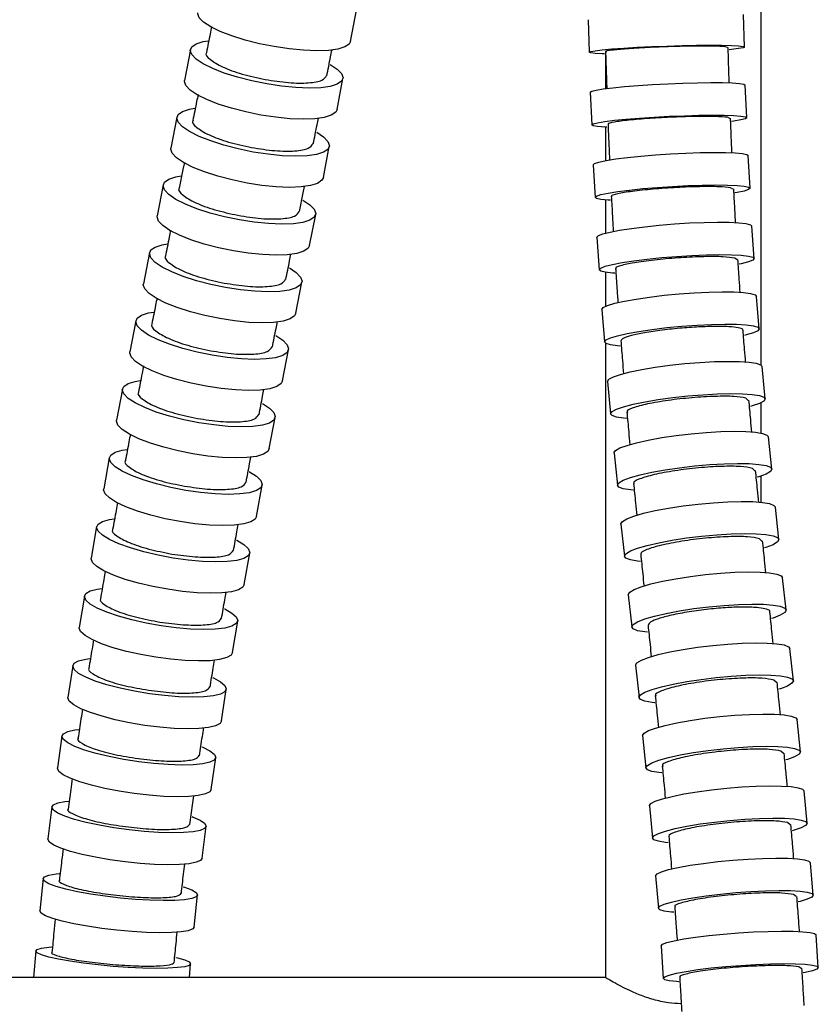
# Model space of a CAD drawing. Units: millimetres. Extents: x -227 to 282, y -509 to 441.
# Drawn here: x -147 to -49, y -400 to -280 of the extents above; entities that cross this region are included whole.
import ezdxf

# ---------------------------------------------------------------- set-up
doc = ezdxf.new("R2010")
doc.units = ezdxf.units.MM

msp = doc.modelspace()

# ---------------------------------------------------------------- linework, layer by layer
at = {"color": 7, "linetype": 'Continuous', "lineweight": 25}
for p, q in [((-56.47, -322.25), (-56.47, -117)), ((-106.69, -282.64), (-105.97, -278.83)), ((-58.51, -283.33), (-58.64, -279.34)), ((-77.63, -279.99), (-77.5, -283.98)), ((-126.28, -283.62), (-127.01, -287.42)), ((-75.52, -284.19), (-75.52, -288.42)), ((-60.6, -283.4), (-60.89, -283.3)), ((-108.35, -290.99), (-107.62, -287.19)), ((-77.39, -288.87), (-77.2, -292.86)), ((-58.22, -291.97), (-58.41, -287.99)), ((-127.94, -291.9), (-128.68, -295.7)), ((-60.32, -292.07), (-60.61, -291.93)), ((-75.52, -293.13), (-75.52, -297.23)), ((-110.02, -299.31), (-109.29, -295.52)), ((-57.83, -300.6), (-58.06, -296.62)), ((-77.03, -297.75), (-76.79, -301.73)), ((-129.61, -300.19), (-130.35, -303.98)), ((-59.92, -300.72), (-60.21, -300.55)), ((-75.52, -302.04), (-75.52, -306.1)), ((-111.7, -307.61), (-110.96, -303.82)), ((-57.32, -309.21), (-57.61, -305.24)), ((-76.56, -306.62), (-76.27, -310.59)), ((-131.29, -308.49), (-132.03, -312.29)), ((-59.41, -309.36), (-59.71, -309.15)), ((-75.52, -310.89), (-75.52, -315.07)), ((-113.37, -315.9), (-112.64, -312.1)), ((-56.7, -317.79), (-57.04, -313.84)), ((-75.97, -315.46), (-75.63, -319.42)), ((-132.96, -316.82), (-133.68, -320.62)), ((-115.02, -324.18), (-114.29, -320.38)), ((-75.52, -319.56), (-75.52, -397.18)), ((-55.97, -326.37), (-56.36, -322.42)), ((-134.6, -325.18), (-135.31, -328.99)), ((-75.27, -324.26), (-74.89, -328.21)), ((-58.06, -326.57), (-58.36, -326.29)), ((-56.47, -330.56), (-56.47, -326.84)), ((-116.63, -332.47), (-115.92, -328.66)), ((-55.16, -334.96), (-55.58, -331.03)), ((-136.2, -333.58), (-136.89, -337.4)), ((-74.47, -333.01), (-74.06, -336.95)), ((-57.25, -335.18), (-57.55, -334.88)), ((-56.47, -339.03), (-56.47, -335.81)), ((-118.19, -340.77), (-117.5, -336.95)), ((-54.3, -343.57), (-54.73, -339.64)), ((-137.76, -342.01), (-138.42, -345.85)), ((-73.62, -341.7), (-73.19, -345.64)), ((-56.39, -343.79), (-56.69, -343.49)), ((-119.7, -349.09), (-119.03, -345.25)), ((-53.41, -352.21), (-53.85, -348.28)), ((-139.25, -350.5), (-139.88, -354.35)), ((-72.73, -350.36), (-72.3, -354.29)), ((-121.13, -357.42), (-120.5, -353.57)), ((-52.53, -360.87), (-52.95, -356.93)), ((-71.84, -358.98), (-71.41, -362.92)), ((-140.67, -359.03), (-141.26, -362.9)), ((-54.61, -361.09), (-54.91, -360.78)), ((-122.48, -365.79), (-121.89, -361.92)), ((-51.66, -369.56), (-52.07, -365.62)), ((-142, -367.63), (-142.55, -371.52)), ((-70.97, -367.58), (-70.56, -371.52)), ((-53.75, -369.77), (-54.05, -369.48)), ((-123.73, -374.17), (-123.19, -370.28)), ((-50.85, -378.3), (-51.23, -374.35)), ((-143.22, -376.31), (-143.71, -380.22)), ((-70.14, -376.17), (-69.76, -380.12)), ((-52.94, -378.5), (-53.24, -378.22)), ((-124.86, -382.58), (-124.37, -378.67)), ((-50.11, -387.09), (-50.45, -383.13)), ((-144.3, -385.08), (-144.71, -389.01)), ((-69.38, -384.74), (-69.04, -388.7)), ((-125.82, -391.01), (-125.4, -387.08)), ((-52.2, -387.26), (-52.5, -387.02)), ((-49.48, -395.94), (-49.76, -391.97)), ((-68.72, -393.3), (-68.44, -397.28)), ((-145.2, -393.93), (-145.47, -397.17)), ((-126.4, -397.17), (-126.26, -395.51)), ((-51.58, -396.08), (-51.87, -395.88)), ((-75.55, -397.17), (-152.4, -397.17))]:
    msp.add_line(p, q, dxfattribs=at)
at = {"color": 7, "linetype": 'Continuous', "lineweight": 25, "flags": 128}
for points in [[(-116.02, -283.28), (-117.85, -282.92), (-119.6, -282.48), (-121.22, -281.97), (-122.63, -281.43), (-123.8, -280.86), (-124.66, -280.3), (-125.19, -279.76), (-125.37, -279.26), (-125.36, -279.15)], [(-116.95, -287.84), (-118.77, -287.47), (-120.52, -287.02), (-122.14, -286.51), (-123.55, -285.95), (-124.72, -285.37), (-125.58, -284.8), (-126.11, -284.24), (-126.29, -283.74), (-126.11, -283.29), (-125.58, -282.93), (-124.72, -282.66), (-124.08, -282.56)], [(-106.69, -282.64), (-106.85, -282.97), (-107.39, -283.32), (-108.25, -283.59), (-109.41, -283.74), (-110.83, -283.79), (-112.45, -283.73), (-114.2, -283.56), (-116.02, -283.28)], [(-75.63, -284.18), (-75.9, -284.17), (-76.77, -284.13), (-77.32, -284.06), (-77.5, -283.98), (-77.32, -283.89), (-76.77, -283.78), (-75.9, -283.68), (-74.72, -283.57), (-73.28, -283.46), (-71.64, -283.36), (-69.86, -283.28), (-68, -283.21)], [(-68, -283.21), (-66.15, -283.15), (-64.37, -283.12), (-62.73, -283.1), (-61.29, -283.11), (-60.11, -283.14), (-59.23, -283.19), (-58.69, -283.25), (-58.51, -283.33), (-58.69, -283.43), (-59.23, -283.53), (-60.11, -283.64), (-60.39, -283.67)], [(-109.17, -285.45), (-108.32, -286.02), (-107.79, -286.57), (-107.61, -287.08), (-107.79, -287.52), (-108.32, -287.88), (-109.18, -288.15), (-110.34, -288.31), (-111.76, -288.36), (-113.37, -288.3), (-115.13, -288.12), (-116.95, -287.84)], [(-117.68, -291.65), (-119.5, -291.27), (-121.25, -290.82), (-122.87, -290.31), (-124.28, -289.75), (-125.44, -289.17), (-126.31, -288.6), (-126.84, -288.05), (-127.02, -287.54), (-127.01, -287.42)], [(-77.39, -288.87), (-77.39, -288.87), (-77.2, -288.74), (-76.66, -288.6), (-75.79, -288.45), (-74.61, -288.31), (-73.17, -288.16), (-71.53, -288.03), (-69.75, -287.91), (-67.9, -287.82)], [(-67.9, -287.82), (-66.05, -287.74), (-64.27, -287.7), (-62.62, -287.68), (-61.19, -287.69), (-60.01, -287.72), (-59.13, -287.79), (-58.59, -287.88), (-58.41, -287.99)], [(-118.61, -296.18), (-120.44, -295.8), (-122.19, -295.34), (-123.8, -294.82), (-125.22, -294.26), (-126.38, -293.68), (-127.24, -293.09), (-127.77, -292.53), (-127.95, -292.02), (-127.77, -291.57), (-127.24, -291.2), (-126.38, -290.93), (-125.73, -290.82)], [(-108.35, -290.99), (-108.51, -291.32), (-109.05, -291.68), (-109.91, -291.95), (-111.07, -292.11), (-112.49, -292.16), (-114.1, -292.1), (-115.85, -291.92), (-117.68, -291.65)], [(-75.33, -293.13), (-75.6, -293.12), (-76.48, -293.06), (-77.02, -292.97), (-77.2, -292.86), (-77.02, -292.73), (-76.48, -292.59), (-75.6, -292.44), (-74.42, -292.29), (-72.98, -292.15), (-71.34, -292.02), (-69.56, -291.9), (-67.71, -291.8)], [(-67.71, -291.8), (-65.86, -291.73), (-64.08, -291.68), (-62.44, -291.66), (-61, -291.67), (-59.82, -291.71), (-58.94, -291.78), (-58.4, -291.87), (-58.22, -291.98), (-58.4, -292.1), (-58.94, -292.24), (-59.82, -292.39), (-60.09, -292.43)], [(-110.83, -293.75), (-109.99, -294.32), (-109.46, -294.88), (-109.28, -295.4), (-109.46, -295.85), (-109.99, -296.21), (-110.85, -296.48), (-112.01, -296.65), (-113.43, -296.7), (-115.04, -296.63), (-116.79, -296.46), (-118.61, -296.18)], [(-119.35, -299.97), (-121.17, -299.6), (-122.92, -299.14), (-124.54, -298.62), (-125.95, -298.06), (-127.11, -297.47), (-127.98, -296.89), (-128.51, -296.33), (-128.69, -295.82), (-128.68, -295.7)], [(-67.55, -296.41), (-65.7, -296.31), (-63.92, -296.25), (-62.28, -296.23), (-60.84, -296.24), (-59.66, -296.29), (-58.78, -296.37), (-58.24, -296.48), (-58.06, -296.62)], [(-127.02, -297.45), (-127.19, -298.3), (-127.66, -300.59)], [(-77.03, -297.75), (-77.03, -297.75), (-76.85, -297.58), (-76.31, -297.4), (-75.43, -297.22), (-74.25, -297.03), (-72.81, -296.85), (-71.17, -296.68), (-69.4, -296.53), (-67.55, -296.41)], [(-120.29, -304.48), (-122.11, -304.1), (-123.86, -303.64), (-125.48, -303.12), (-126.89, -302.56), (-128.05, -301.97), (-128.92, -301.38), (-129.45, -300.82), (-129.63, -300.31), (-129.45, -299.86), (-128.92, -299.49), (-128.05, -299.22), (-127.4, -299.11)], [(-110.02, -299.31), (-110.19, -299.64), (-110.72, -300.01), (-111.59, -300.28), (-112.75, -300.44), (-114.16, -300.5), (-115.78, -300.43), (-117.53, -300.26), (-119.35, -299.97)], [(-112.93, -303.47), (-112.47, -301.18), (-112.31, -300.38)], [(-74.91, -302.08), (-75.19, -302.06), (-76.07, -301.98), (-76.61, -301.87), (-76.79, -301.72), (-76.61, -301.56), (-76.07, -301.38), (-75.19, -301.2), (-74.01, -301.01), (-72.58, -300.83), (-70.94, -300.66), (-69.16, -300.51), (-67.31, -300.38)], [(-67.31, -300.38), (-65.46, -300.29), (-63.68, -300.23), (-62.04, -300.21), (-60.6, -300.22), (-59.42, -300.27), (-58.55, -300.35), (-58.01, -300.46), (-57.83, -300.61), (-58.01, -300.77), (-58.55, -300.95), (-59.42, -301.13), (-59.69, -301.18)], [(-112.51, -302.05), (-111.66, -302.62), (-111.13, -303.18), (-110.95, -303.7), (-111.13, -304.15), (-111.66, -304.51), (-112.53, -304.79), (-113.69, -304.95), (-115.1, -305), (-116.72, -304.94), (-118.47, -304.76), (-120.29, -304.48)], [(-121.03, -308.27), (-122.85, -307.9), (-124.6, -307.44), (-126.22, -306.92), (-127.63, -306.35), (-128.79, -305.76), (-129.65, -305.18), (-130.19, -304.62), (-130.36, -304.1), (-130.35, -303.98)], [(-67.08, -304.98), (-65.23, -304.86), (-63.46, -304.79), (-61.82, -304.76), (-60.38, -304.77), (-59.2, -304.83), (-58.33, -304.94), (-57.79, -305.07), (-57.61, -305.24)], [(-76.56, -306.62), (-76.56, -306.61), (-76.38, -306.41), (-75.84, -306.19), (-74.96, -305.97), (-73.78, -305.74), (-72.35, -305.52), (-70.71, -305.31), (-68.93, -305.13), (-67.08, -304.98)], [(-121.97, -312.76), (-123.79, -312.39), (-125.54, -311.93), (-127.15, -311.41), (-128.57, -310.85), (-129.73, -310.27), (-130.59, -309.68), (-131.12, -309.13), (-131.3, -308.61), (-131.12, -308.16), (-130.59, -307.8), (-129.73, -307.53), (-129.08, -307.42)], [(-111.7, -307.61), (-111.87, -307.94), (-112.4, -308.31), (-113.27, -308.58), (-114.43, -308.75), (-115.84, -308.8), (-117.46, -308.73), (-119.21, -308.56), (-121.03, -308.27)], [(-74.37, -311.01), (-74.67, -310.99), (-75.55, -310.89), (-76.09, -310.75), (-76.27, -310.58), (-76.09, -310.38), (-75.55, -310.16), (-74.67, -309.93), (-73.49, -309.71), (-72.06, -309.48), (-70.42, -309.28), (-68.64, -309.1), (-66.79, -308.95)], [(-66.79, -308.95), (-64.95, -308.83), (-63.17, -308.76), (-61.53, -308.73), (-60.09, -308.74), (-58.92, -308.8), (-58.04, -308.9), (-57.5, -309.04), (-57.32, -309.22), (-57.5, -309.42), (-58.04, -309.63), (-58.92, -309.86), (-59.16, -309.91)], [(-114.18, -310.34), (-113.34, -310.91), (-112.81, -311.47), (-112.63, -311.98), (-112.81, -312.43), (-113.34, -312.8), (-114.2, -313.07), (-115.36, -313.23), (-116.78, -313.28), (-118.39, -313.22), (-120.14, -313.04), (-121.97, -312.76)], [(-122.7, -316.56), (-124.52, -316.18), (-126.27, -315.73), (-127.89, -315.21), (-129.3, -314.65), (-130.46, -314.06), (-131.33, -313.48), (-131.86, -312.92), (-132.04, -312.41), (-132.03, -312.29)], [(-75.97, -315.46), (-75.97, -315.45), (-75.79, -315.21), (-75.25, -314.96), (-74.38, -314.69), (-73.2, -314.42), (-71.76, -314.16), (-70.13, -313.92), (-68.35, -313.7), (-66.51, -313.53)], [(-66.51, -313.53), (-64.66, -313.39), (-62.88, -313.31), (-61.25, -313.27), (-59.81, -313.29), (-58.63, -313.36), (-57.76, -313.48), (-57.22, -313.64), (-57.04, -313.84)], [(-123.63, -321.03), (-125.45, -320.66), (-127.2, -320.21), (-128.82, -319.7), (-130.23, -319.14), (-131.39, -318.57), (-132.26, -317.99), (-132.79, -317.44), (-132.97, -316.94), (-132.79, -316.49), (-132.26, -316.13), (-131.39, -315.87), (-130.76, -315.76)], [(-113.37, -315.9), (-113.54, -316.23), (-114.07, -316.6), (-114.94, -316.87), (-116.1, -317.03), (-117.51, -317.08), (-119.13, -317.02), (-120.88, -316.84), (-122.7, -316.56)], [(-73.72, -319.92), (-74.04, -319.89), (-74.91, -319.77), (-75.45, -319.61), (-75.63, -319.41), (-75.45, -319.17), (-74.91, -318.92), (-74.04, -318.65), (-72.86, -318.38), (-71.43, -318.12), (-69.79, -317.88), (-68.01, -317.66), (-66.17, -317.48)], [(-66.17, -317.48), (-64.32, -317.35), (-62.54, -317.26), (-60.91, -317.23), (-59.47, -317.25), (-58.3, -317.32), (-57.42, -317.44), (-56.88, -317.6), (-56.7, -317.81), (-56.88, -318.04), (-57.42, -318.3), (-58.3, -318.56), (-58.52, -318.62)], [(-115.85, -318.64), (-114.99, -319.21), (-114.46, -319.76), (-114.28, -320.27), (-114.46, -320.71), (-114.99, -321.07), (-115.86, -321.34), (-117.02, -321.5), (-118.43, -321.55), (-120.05, -321.48), (-121.8, -321.31), (-123.63, -321.03)], [(-124.35, -324.83), (-126.17, -324.46), (-127.93, -324.01), (-129.54, -323.5), (-130.96, -322.94), (-132.12, -322.37), (-132.98, -321.79), (-133.51, -321.24), (-133.69, -320.74), (-133.68, -320.62)], [(-75.27, -324.26), (-75.27, -324.25), (-75.09, -323.98), (-74.55, -323.69), (-73.68, -323.39), (-72.5, -323.09), (-71.07, -322.79), (-69.43, -322.52), (-67.66, -322.27), (-65.81, -322.07)], [(-65.81, -322.07), (-63.97, -321.92), (-62.2, -321.82), (-60.56, -321.79), (-59.13, -321.81), (-57.95, -321.89), (-57.08, -322.02), (-56.54, -322.21), (-56.36, -322.42)], [(-125.26, -329.3), (-127.08, -328.93), (-128.84, -328.49), (-130.45, -327.99), (-131.87, -327.45), (-133.03, -326.88), (-133.9, -326.32), (-134.43, -325.78), (-134.61, -325.29), (-134.43, -324.86), (-133.9, -324.5), (-133.03, -324.24), (-132.41, -324.14)], [(-115.02, -324.18), (-115.19, -324.51), (-115.72, -324.87), (-116.58, -325.14), (-117.74, -325.3), (-119.16, -325.35), (-120.78, -325.29), (-122.53, -325.11), (-124.35, -324.83)], [(-72.96, -328.78), (-73.29, -328.75), (-74.17, -328.61), (-74.7, -328.42), (-74.89, -328.19), (-74.7, -327.93), (-74.17, -327.64), (-73.29, -327.34), (-72.12, -327.03), (-70.68, -326.74), (-69.05, -326.46), (-67.28, -326.22), (-65.43, -326.02)], [(-65.43, -326.02), (-63.59, -325.87), (-61.81, -325.77), (-60.18, -325.73), (-58.74, -325.75), (-57.57, -325.83), (-56.69, -325.97), (-56.16, -326.16), (-55.97, -326.39), (-56.16, -326.65), (-56.69, -326.94), (-57.57, -327.25), (-57.78, -327.31)], [(-117.48, -326.96), (-116.62, -327.52), (-116.09, -328.06), (-115.91, -328.55), (-116.09, -328.98), (-116.62, -329.34), (-117.48, -329.6), (-118.65, -329.75), (-120.06, -329.8), (-121.68, -329.74), (-123.43, -329.57), (-125.26, -329.3)], [(-125.97, -333.11), (-127.79, -332.74), (-129.55, -332.3), (-131.16, -331.8), (-132.58, -331.26), (-133.74, -330.69), (-134.61, -330.13), (-135.14, -329.59), (-135.32, -329.1), (-135.31, -328.99)], [(-74.47, -333.01), (-74.48, -332.99), (-74.29, -332.7), (-73.76, -332.39), (-72.88, -332.07), (-71.71, -331.74), (-70.28, -331.42), (-68.64, -331.12), (-66.87, -330.86), (-65.03, -330.65)], [(-65.03, -330.65), (-63.18, -330.49), (-61.41, -330.38), (-59.78, -330.34), (-58.34, -330.36), (-57.17, -330.45), (-56.3, -330.6), (-55.76, -330.8), (-55.58, -331.03)], [(-116.63, -332.47), (-116.8, -332.8), (-117.33, -333.15), (-118.19, -333.41), (-119.36, -333.57), (-120.77, -333.61), (-122.39, -333.55), (-124.14, -333.38), (-125.97, -333.11)], [(-126.85, -337.57), (-128.68, -337.21), (-130.43, -336.78), (-132.05, -336.3), (-133.47, -335.77), (-134.63, -335.22), (-135.5, -334.68), (-136.03, -334.15), (-136.21, -333.67), (-136.03, -333.26), (-135.5, -332.91), (-134.63, -332.66), (-134.03, -332.57)], [(-72.13, -337.56), (-72.47, -337.52), (-73.34, -337.38), (-73.88, -337.18), (-74.06, -336.93), (-73.88, -336.64), (-73.34, -336.33), (-72.47, -336), (-71.29, -335.67), (-69.86, -335.36), (-68.23, -335.06), (-66.46, -334.8), (-64.61, -334.59)], [(-64.61, -334.59), (-62.77, -334.42), (-61, -334.32), (-59.36, -334.28), (-57.93, -334.3), (-56.76, -334.39), (-55.88, -334.53), (-55.35, -334.73), (-55.16, -334.98), (-55.35, -335.27), (-55.88, -335.58), (-56.76, -335.91), (-56.96, -335.97)], [(-119.08, -335.29), (-119.07, -335.3), (-118.21, -335.85), (-117.67, -336.37), (-117.49, -336.85), (-117.67, -337.27), (-118.21, -337.61), (-119.07, -337.86), (-120.23, -338.01), (-121.65, -338.06), (-123.27, -338), (-125.03, -337.83), (-126.85, -337.57)], [(-127.54, -341.39), (-129.37, -341.04), (-131.12, -340.61), (-132.74, -340.12), (-134.16, -339.59), (-135.32, -339.04), (-136.19, -338.5), (-136.72, -337.98), (-136.9, -337.5), (-136.89, -337.4)], [(-73.62, -341.7), (-73.62, -341.68), (-73.44, -341.38), (-72.9, -341.06), (-72.03, -340.72), (-70.85, -340.38), (-69.42, -340.05), (-67.79, -339.74), (-66.02, -339.47), (-64.17, -339.25)], [(-64.17, -339.25), (-62.33, -339.08), (-60.56, -338.97), (-58.93, -338.93), (-57.5, -338.95), (-56.32, -339.04), (-55.45, -339.2), (-54.91, -339.41), (-54.73, -339.64)], [(-118.19, -340.77), (-118.36, -341.09), (-118.9, -341.43), (-119.76, -341.68), (-120.92, -341.84), (-122.34, -341.88), (-123.96, -341.82), (-125.72, -341.65), (-127.54, -341.39)], [(-128.39, -345.85), (-130.22, -345.51), (-131.98, -345.09), (-133.6, -344.62), (-135.02, -344.12), (-136.18, -343.59), (-137.05, -343.07), (-137.58, -342.56), (-137.76, -342.1), (-137.58, -341.7), (-137.05, -341.37), (-136.18, -341.13), (-135.61, -341.04)], [(-71.25, -346.27), (-71.6, -346.23), (-72.47, -346.08), (-73.01, -345.87), (-73.19, -345.61), (-73.01, -345.32), (-72.47, -344.99), (-71.6, -344.65), (-70.42, -344.31), (-68.99, -343.98), (-67.36, -343.67), (-65.59, -343.4), (-63.75, -343.18)], [(-63.75, -343.18), (-61.9, -343.01), (-60.13, -342.9), (-58.5, -342.86), (-57.07, -342.88), (-55.89, -342.97), (-55.02, -343.13), (-54.48, -343.34), (-54.3, -343.6), (-54.48, -343.89), (-55.02, -344.22), (-55.89, -344.56), (-56.08, -344.62)], [(-120.64, -343.66), (-120.6, -343.67), (-119.74, -344.2), (-119.21, -344.7), (-119.03, -345.16), (-119.21, -345.57), (-119.74, -345.89), (-120.6, -346.14), (-121.77, -346.28), (-123.19, -346.32), (-124.81, -346.26), (-126.57, -346.1), (-128.39, -345.85)], [(-129.06, -349.68), (-130.88, -349.34), (-132.64, -348.93), (-134.26, -348.46), (-135.68, -347.95), (-136.85, -347.43), (-137.71, -346.9), (-138.25, -346.4), (-138.43, -345.94), (-138.42, -345.85)], [(-72.73, -350.36), (-72.73, -350.34), (-72.55, -350.04), (-72.01, -349.71), (-71.14, -349.37), (-69.97, -349.02), (-68.54, -348.69), (-66.9, -348.38), (-65.13, -348.11), (-63.29, -347.88)], [(-63.29, -347.88), (-61.45, -347.71), (-59.68, -347.6), (-58.04, -347.56), (-56.61, -347.58), (-55.44, -347.67), (-54.56, -347.83), (-54.03, -348.04), (-53.85, -348.28)], [(-119.7, -349.09), (-119.87, -349.4), (-120.4, -349.73), (-121.27, -349.97), (-122.43, -350.12), (-123.85, -350.16), (-125.47, -350.1), (-127.23, -349.94), (-129.06, -349.68)], [(-129.87, -354.14), (-131.7, -353.82), (-133.46, -353.42), (-135.08, -352.97), (-136.51, -352.49), (-137.67, -351.99), (-138.54, -351.49), (-139.07, -351.01), (-139.25, -350.57), (-139.07, -350.19), (-138.54, -349.88), (-137.67, -349.65), (-137.12, -349.57)], [(-62.86, -351.81), (-61.01, -351.64), (-59.24, -351.53), (-57.61, -351.49), (-56.18, -351.51), (-55, -351.6), (-54.13, -351.76), (-53.59, -351.97), (-53.41, -352.23), (-53.59, -352.53), (-54.13, -352.86), (-55, -353.2), (-55.19, -353.26)], [(-122.12, -352.05), (-122.07, -352.08), (-121.21, -352.58), (-120.67, -353.06), (-120.49, -353.5), (-120.67, -353.88), (-121.21, -354.19), (-122.07, -354.42), (-123.24, -354.56), (-124.66, -354.6), (-126.28, -354.54), (-128.04, -354.39), (-129.87, -354.14)], [(-70.36, -354.93), (-70.71, -354.89), (-71.58, -354.74), (-72.12, -354.53), (-72.3, -354.27), (-72.12, -353.97), (-71.58, -353.64), (-70.71, -353.3), (-69.53, -352.95), (-68.1, -352.62), (-66.47, -352.31), (-64.7, -352.04), (-62.86, -351.81)], [(-130.51, -357.99), (-132.34, -357.67), (-134.09, -357.27), (-135.72, -356.83), (-137.14, -356.34), (-138.3, -355.84), (-139.17, -355.34), (-139.71, -354.86), (-139.89, -354.42), (-139.88, -354.35)], [(-71.84, -358.98), (-71.84, -358.96), (-71.66, -358.67), (-71.12, -358.34), (-70.25, -358.01), (-69.08, -357.67), (-67.64, -357.34), (-66.01, -357.04), (-64.24, -356.77), (-62.4, -356.54)], [(-62.4, -356.54), (-60.55, -356.38), (-58.78, -356.27), (-57.15, -356.23), (-55.72, -356.25), (-54.54, -356.34), (-53.67, -356.49), (-53.13, -356.7), (-52.95, -356.93)], [(-121.13, -357.42), (-121.3, -357.73), (-121.84, -358.04), (-122.71, -358.27), (-123.87, -358.41), (-125.29, -358.45), (-126.92, -358.39), (-128.68, -358.24), (-130.51, -357.99)], [(-131.28, -362.46), (-133.11, -362.15), (-134.87, -361.78), (-136.5, -361.35), (-137.92, -360.9), (-139.09, -360.43), (-139.96, -359.96), (-140.49, -359.51), (-140.67, -359.09), (-140.49, -358.73), (-139.96, -358.44), (-139.09, -358.22), (-138.57, -358.15)], [(-61.97, -360.48), (-60.13, -360.31), (-58.35, -360.2), (-56.72, -360.16), (-55.29, -360.18), (-54.12, -360.27), (-53.24, -360.42), (-52.71, -360.63), (-52.52, -360.89), (-52.71, -361.18), (-53.24, -361.51), (-54.12, -361.84), (-54.31, -361.91)], [(-123.54, -360.49), (-123.47, -360.52), (-122.6, -360.99), (-122.07, -361.44), (-121.89, -361.86), (-122.07, -362.22), (-122.6, -362.51), (-123.47, -362.73), (-124.64, -362.85), (-126.06, -362.89), (-127.68, -362.84), (-129.45, -362.69), (-131.28, -362.46)], [(-69.48, -363.55), (-69.82, -363.51), (-70.7, -363.36), (-71.23, -363.15), (-71.42, -362.89), (-71.23, -362.6), (-70.7, -362.28), (-69.82, -361.94), (-68.65, -361.6), (-67.22, -361.27), (-65.58, -360.97), (-63.81, -360.7), (-61.97, -360.48)], [(-131.87, -366.33), (-133.71, -366.02), (-135.47, -365.65), (-137.09, -365.22), (-138.52, -364.77), (-139.69, -364.3), (-140.55, -363.82), (-141.09, -363.37), (-141.27, -362.96), (-141.26, -362.9)], [(-61.52, -365.25), (-59.68, -365.09), (-57.9, -364.99), (-56.27, -364.95), (-54.84, -364.97), (-53.66, -365.05), (-52.79, -365.2), (-52.25, -365.4), (-52.07, -365.62)], [(-122.48, -365.79), (-122.66, -366.09), (-123.2, -366.38), (-124.06, -366.59), (-125.23, -366.72), (-126.66, -366.76), (-128.28, -366.7), (-130.04, -366.56), (-131.87, -366.33)], [(-70.97, -367.58), (-70.97, -367.56), (-70.79, -367.28), (-70.25, -366.97), (-69.38, -366.65), (-68.2, -366.33), (-66.77, -366.01), (-65.14, -365.72), (-63.36, -365.46), (-61.52, -365.25)], [(-132.59, -370.78), (-134.43, -370.5), (-136.2, -370.15), (-137.82, -369.76), (-139.25, -369.34), (-140.42, -368.91), (-141.29, -368.48), (-141.82, -368.06), (-142, -367.68), (-141.82, -367.35), (-141.29, -367.08), (-140.42, -366.88), (-139.94, -366.82)], [(-124.87, -368.97), (-124.77, -369.01), (-123.9, -369.44), (-123.36, -369.85), (-123.18, -370.23), (-123.36, -370.57), (-123.9, -370.83), (-124.77, -371.03), (-125.94, -371.15), (-127.37, -371.18), (-128.99, -371.13), (-130.76, -370.99), (-132.59, -370.78)], [(-68.63, -372.13), (-68.97, -372.09), (-69.84, -371.95), (-70.38, -371.75), (-70.56, -371.5), (-70.38, -371.22), (-69.84, -370.91), (-68.97, -370.59), (-67.79, -370.26), (-66.36, -369.95), (-64.73, -369.66), (-62.96, -369.4), (-61.11, -369.19)], [(-61.11, -369.19), (-59.27, -369.03), (-57.49, -368.92), (-55.86, -368.88), (-54.43, -368.91), (-53.25, -368.99), (-52.38, -369.14), (-51.84, -369.34), (-51.66, -369.58), (-51.84, -369.86), (-52.38, -370.17), (-53.25, -370.5), (-53.46, -370.56)], [(-133.14, -374.67), (-134.98, -374.38), (-136.74, -374.04), (-138.37, -373.65), (-139.8, -373.23), (-140.97, -372.8), (-141.84, -372.36), (-142.37, -371.95), (-142.55, -371.57), (-142.55, -371.52)], [(-123.73, -374.17), (-123.91, -374.45), (-124.45, -374.72), (-125.32, -374.92), (-126.49, -375.04), (-127.91, -375.07), (-129.54, -375.02), (-131.31, -374.88), (-133.14, -374.67)], [(-70.14, -376.17), (-70.14, -376.15), (-69.96, -375.89), (-69.42, -375.61), (-68.55, -375.31), (-67.37, -375.01), (-65.94, -374.72), (-64.3, -374.45), (-62.53, -374.21), (-60.68, -374.01)], [(-60.68, -374.01), (-58.84, -373.86), (-57.07, -373.76), (-55.43, -373.72), (-54, -373.75), (-52.82, -373.82), (-51.95, -373.96), (-51.41, -374.14), (-51.23, -374.35)], [(-133.79, -379.11), (-135.63, -378.86), (-137.4, -378.55), (-139.03, -378.21), (-140.46, -377.83), (-141.63, -377.44), (-142.5, -377.05), (-143.04, -376.69), (-143.22, -376.35), (-143.04, -376.05), (-142.5, -375.81), (-141.63, -375.64), (-141.19, -375.59)], [(-126.08, -377.49), (-125.95, -377.54), (-125.08, -377.93), (-124.55, -378.3), (-124.36, -378.64), (-124.55, -378.93), (-125.08, -379.17), (-125.95, -379.34), (-127.13, -379.45), (-128.55, -379.48), (-130.18, -379.43), (-131.95, -379.31), (-133.79, -379.11)], [(-67.84, -380.68), (-68.17, -380.65), (-69.04, -380.51), (-69.58, -380.33), (-69.76, -380.1), (-69.58, -379.84), (-69.04, -379.55), (-68.17, -379.25), (-66.99, -378.95), (-65.56, -378.66), (-63.92, -378.39), (-62.15, -378.15), (-60.31, -377.96)], [(-60.31, -377.96), (-58.46, -377.81), (-56.69, -377.71), (-55.05, -377.67), (-53.62, -377.69), (-52.44, -377.77), (-51.57, -377.91), (-51.03, -378.09), (-50.85, -378.32), (-51.03, -378.58), (-51.57, -378.87), (-52.44, -379.16), (-52.66, -379.23)], [(-134.28, -383.03), (-136.12, -382.77), (-137.89, -382.46), (-139.52, -382.12), (-140.95, -381.74), (-142.12, -381.35), (-142.99, -380.97), (-143.53, -380.6), (-143.71, -380.26), (-143.71, -380.22)], [(-124.86, -382.58), (-125.03, -382.84), (-125.57, -383.08), (-126.44, -383.26), (-127.62, -383.36), (-129.04, -383.39), (-130.67, -383.34), (-132.44, -383.22), (-134.28, -383.03)], [(-69.38, -384.74), (-69.38, -384.73), (-69.2, -384.5), (-68.66, -384.25), (-67.79, -383.98), (-66.61, -383.71), (-65.17, -383.45), (-63.54, -383.21), (-61.76, -383), (-59.92, -382.83)], [(-59.92, -382.83), (-58.07, -382.69), (-56.29, -382.61), (-54.66, -382.57), (-53.22, -382.59), (-52.04, -382.66), (-51.17, -382.78), (-50.63, -382.94), (-50.45, -383.13)], [(-134.85, -387.46), (-136.69, -387.24), (-138.46, -386.98), (-140.1, -386.68), (-141.53, -386.36), (-142.71, -386.03), (-143.58, -385.7), (-144.12, -385.39), (-144.3, -385.1), (-144.12, -384.85), (-143.58, -384.64), (-142.71, -384.5), (-142.3, -384.46)], [(-127.16, -386.07), (-126.99, -386.12), (-126.12, -386.45), (-125.58, -386.77), (-125.4, -387.06), (-125.58, -387.31), (-126.12, -387.51), (-126.99, -387.66), (-128.17, -387.75), (-129.6, -387.77), (-131.23, -387.73), (-133.01, -387.62), (-134.85, -387.46)], [(-59.58, -386.78), (-57.73, -386.65), (-55.96, -386.57), (-54.32, -386.53), (-52.88, -386.55), (-51.71, -386.62), (-50.83, -386.74), (-50.29, -386.9), (-50.11, -387.1), (-50.29, -387.34), (-50.83, -387.59), (-51.71, -387.86), (-51.94, -387.91)], [(-67.14, -389.2), (-67.45, -389.17), (-68.32, -389.06), (-68.86, -388.89), (-69.05, -388.69), (-68.86, -388.46), (-68.32, -388.2), (-67.45, -387.94), (-66.27, -387.67), (-64.84, -387.41), (-63.2, -387.17), (-61.43, -386.96), (-59.58, -386.78)], [(-135.27, -391.4), (-137.11, -391.18), (-138.88, -390.91), (-140.52, -390.62), (-141.95, -390.3), (-143.12, -389.97), (-144, -389.64), (-144.53, -389.32), (-144.71, -389.03), (-144.71, -389.01)], [(-125.82, -391.01), (-126, -391.24), (-126.54, -391.45), (-127.41, -391.6), (-128.59, -391.68), (-130.02, -391.71), (-131.65, -391.67), (-133.42, -391.56), (-135.27, -391.4)], [(-59.24, -391.71), (-57.39, -391.6), (-55.61, -391.53), (-53.98, -391.5), (-52.54, -391.52), (-51.36, -391.58), (-50.48, -391.67), (-49.95, -391.81), (-49.76, -391.97)], [(-68.72, -393.3), (-68.72, -393.3), (-68.53, -393.11), (-68, -392.89), (-67.12, -392.67), (-65.94, -392.45), (-64.51, -392.24), (-62.87, -392.04), (-61.09, -391.86), (-59.24, -391.71)], [(-135.73, -395.81), (-137.58, -395.64), (-139.35, -395.43), (-140.99, -395.19), (-142.43, -394.94), (-143.6, -394.68), (-144.48, -394.42), (-145.02, -394.17), (-145.2, -393.95), (-145.02, -393.75), (-144.48, -393.59), (-143.6, -393.47), (-143.24, -393.44)], [(-128.06, -394.71), (-127.86, -394.76), (-126.98, -395.02), (-126.44, -395.27), (-126.26, -395.5), (-126.44, -395.7), (-126.98, -395.85), (-127.86, -395.97), (-129.04, -396.04), (-130.47, -396.06), (-132.11, -396.02), (-133.88, -395.94), (-135.73, -395.81)], [(-66.55, -397.69), (-66.84, -397.67), (-67.72, -397.57), (-68.26, -397.44), (-68.44, -397.27), (-68.26, -397.08), (-67.72, -396.87), (-66.84, -396.65), (-65.66, -396.42), (-64.23, -396.21), (-62.59, -396.01), (-60.81, -395.83), (-58.96, -395.69)], [(-58.96, -395.69), (-57.11, -395.57), (-55.33, -395.5), (-53.7, -395.47), (-52.26, -395.49), (-51.08, -395.55), (-50.21, -395.65), (-49.67, -395.78), (-49.48, -395.95), (-49.67, -396.14), (-50.21, -396.35), (-51.08, -396.57), (-51.33, -396.62)]]:
    msp.add_lwpolyline(points, dxfattribs=at)
at = {"color": 7, "linetype": 'Continuous', "lineweight": 25}
for points, knots in [([(-123.69, -280.84), (-123.75, -281.14), (-123.96, -282.2), (-124.17, -283.26), (-124.32, -284.02)], [0, 0, 0, 0, 0.27824, 1, 1, 1, 1]), ([(-124.28, -284), (-124.29, -284.01), (-124.53, -284.23), (-123.93, -284.87), (-122.45, -285.78), (-120.01, -286.68), (-118.09, -287.09), (-117.13, -287.3)], [0, 0, 0, 0, 0.016527, 0.262272, 0.508222, 0.754223, 1, 1, 1, 1]), ([(-109.59, -286.85), (-109.44, -286.08), (-109.23, -285.02), (-109.02, -283.97), (-108.96, -283.68)], [0, 0, 0, 0, 0.729036, 1, 1, 1, 1]), ([(-60.89, -283.3), (-61.31, -283.27), (-62.15, -283.22), (-64.58, -283.21), (-67.46, -283.27), (-70.43, -283.39), (-73.06, -283.55), (-74.82, -283.73), (-75.62, -283.85), (-75.44, -283.9), (-75.4, -283.91)], [0, 0, 0, 0, 0.138862, 0.277602, 0.41628, 0.554955, 0.693686, 0.832532, 0.971408, 1, 1, 1, 1]), ([(-75.5, -283.89), (-75.48, -284.71), (-75.43, -286.22), (-75.38, -287.72), (-75.36, -288.41)], [0, 0, 0, 0, 0.544522, 1, 1, 1, 1]), ([(-60.38, -287.73), (-60.4, -287.08), (-60.45, -285.63), (-60.49, -284.17), (-60.51, -283.37)], [0, 0, 0, 0, 0.444848, 1, 1, 1, 1]), ([(-117.13, -287.3), (-116.16, -287.45), (-114.22, -287.75), (-111.75, -287.76), (-110.01, -287.46), (-109.75, -287.02), (-109.62, -286.81)], [0, 0, 0, 0, 0.254112, 0.508209, 0.762396, 1, 1, 1, 1]), ([(-125.35, -289.15), (-125.4, -289.44), (-125.62, -290.49), (-125.83, -291.54), (-125.98, -292.3)], [0, 0, 0, 0, 0.274066, 1, 1, 1, 1]), ([(-125.94, -292.28), (-125.95, -292.3), (-126.19, -292.52), (-125.6, -293.17), (-124.11, -294.09), (-121.68, -295), (-119.75, -295.41), (-118.79, -295.62)], [0, 0, 0, 0, 0.016909, 0.262559, 0.508413, 0.754318, 1, 1, 1, 1]), ([(-111.26, -295.17), (-111.1, -294.4), (-110.89, -293.36), (-110.68, -292.32), (-110.63, -292.05)], [0, 0, 0, 0, 0.736985, 1, 1, 1, 1]), ([(-60.61, -291.93), (-61.03, -291.9), (-61.86, -291.82), (-64.3, -291.81), (-67.17, -291.9), (-70.15, -292.06), (-72.77, -292.28), (-74.53, -292.51), (-75.32, -292.69), (-75.14, -292.75), (-75.11, -292.76)], [0, 0, 0, 0, 0.138841, 0.27756, 0.416217, 0.554871, 0.693581, 0.832406, 0.97126, 1, 1, 1, 1]), ([(-60.04, -296.29), (-60.07, -295.68), (-60.13, -294.26), (-60.19, -292.84), (-60.22, -292.03)], [0, 0, 0, 0, 0.432491, 1, 1, 1, 1]), ([(-75.2, -292.74), (-75.17, -293.56), (-75.11, -295.04), (-75.04, -296.51), (-75.01, -297.16)], [0, 0, 0, 0, 0.556573, 1, 1, 1, 1]), ([(-118.79, -295.62), (-117.83, -295.78), (-115.89, -296.08), (-113.42, -296.09), (-111.68, -295.79), (-111.42, -295.35), (-111.29, -295.13)], [0, 0, 0, 0, 0.254216, 0.508415, 0.762705, 1, 1, 1, 1]), ([(-127.61, -300.57), (-127.63, -300.59), (-127.87, -300.81), (-127.27, -301.46), (-125.79, -302.38), (-123.35, -303.29), (-121.43, -303.71), (-120.47, -303.92)], [0, 0, 0, 0, 0.017027, 0.262647, 0.508472, 0.754348, 1, 1, 1, 1]), ([(-60.21, -300.55), (-60.63, -300.5), (-61.47, -300.4), (-63.9, -300.4), (-66.78, -300.5), (-69.75, -300.71), (-72.37, -300.99), (-74.13, -301.29), (-74.92, -301.51), (-74.73, -301.59), (-74.7, -301.61)], [0, 0, 0, 0, 0.13881, 0.277498, 0.416124, 0.554748, 0.693426, 0.832221, 0.971045, 1, 1, 1, 1]), ([(-59.59, -304.84), (-59.63, -304.26), (-59.71, -302.87), (-59.78, -301.49), (-59.82, -300.69)], [0, 0, 0, 0, 0.419548, 1, 1, 1, 1]), ([(-74.8, -301.59), (-74.75, -302.41), (-74.68, -303.84), (-74.59, -305.28), (-74.56, -305.9)], [0, 0, 0, 0, 0.569358, 1, 1, 1, 1]), ([(-120.47, -303.92), (-119.5, -304.08), (-117.57, -304.38), (-115.1, -304.39), (-113.36, -304.09), (-113.09, -303.65), (-112.96, -303.43)], [0, 0, 0, 0, 0.254247, 0.508477, 0.762798, 1, 1, 1, 1]), ([(-128.7, -305.74), (-128.75, -306.03), (-128.97, -307.08), (-129.18, -308.13), (-129.33, -308.9)], [0, 0, 0, 0, 0.273875, 1, 1, 1, 1]), ([(-129.29, -308.88), (-129.31, -308.89), (-129.54, -309.11), (-128.95, -309.76), (-127.46, -310.68), (-125.03, -311.58), (-123.11, -312), (-122.15, -312.21)], [0, 0, 0, 0, 0.016875, 0.262534, 0.508397, 0.75431, 1, 1, 1, 1]), ([(-114.61, -311.76), (-114.45, -310.99), (-114.25, -309.97), (-114.04, -308.95), (-113.99, -308.68)], [0, 0, 0, 0, 0.743852, 1, 1, 1, 1]), ([(-59.71, -309.15), (-60.13, -309.09), (-60.96, -308.97), (-63.4, -308.96), (-66.27, -309.09), (-69.24, -309.34), (-71.86, -309.68), (-73.61, -310.04), (-74.4, -310.32), (-74.21, -310.42), (-74.18, -310.44)], [0, 0, 0, 0, 0.138769, 0.277417, 0.416003, 0.554586, 0.693224, 0.831978, 0.970761, 1, 1, 1, 1]), ([(-59.04, -313.36), (-59.08, -312.81), (-59.17, -311.47), (-59.26, -310.12), (-59.32, -309.32)], [0, 0, 0, 0, 0.406244, 1, 1, 1, 1]), ([(-74.28, -310.42), (-74.22, -311.23), (-74.13, -312.64), (-74.03, -314.03), (-73.99, -314.62)], [0, 0, 0, 0, 0.582735, 1, 1, 1, 1]), ([(-122.15, -312.21), (-121.18, -312.36), (-119.24, -312.67), (-116.77, -312.68), (-115.03, -312.38), (-114.77, -311.93), (-114.64, -311.72)], [0, 0, 0, 0, 0.254207, 0.508397, 0.762679, 1, 1, 1, 1]), ([(-130.36, -314.04), (-130.42, -314.33), (-130.63, -315.39), (-130.84, -316.45), (-131, -317.22)], [0, 0, 0, 0, 0.27569, 1, 1, 1, 1]), ([(-130.96, -317.2), (-130.97, -317.21), (-131.21, -317.43), (-130.61, -318.07), (-129.12, -318.97), (-126.68, -319.87), (-124.76, -320.28), (-123.8, -320.49)], [0, 0, 0, 0, 0.016443, 0.26221, 0.508181, 0.754202, 1, 1, 1, 1]), ([(-116.26, -320.04), (-116.11, -319.28), (-115.91, -318.25), (-115.7, -317.23), (-115.65, -316.97)], [0, 0, 0, 0, 0.744673, 1, 1, 1, 1]), ([(-59.09, -317.72), (-59.37, -317.67), (-60.01, -317.55), (-61.72, -317.5), (-63.87, -317.56), (-66.18, -317.71), (-68.61, -317.96), (-70.78, -318.28), (-72.37, -318.62), (-73.46, -318.96), (-73.56, -319.15), (-73.61, -319.25)], [0, 0, 0, 0, 0.100249, 0.227055, 0.327304, 0.437861, 0.554398, 0.670934, 0.781491, 0.88174, 1, 1, 1, 1]), ([(-58.72, -317.96), (-58.72, -317.95), (-58.6, -317.85), (-58.86, -317.79), (-59.09, -317.72)], [0, 0, 0, 0, 0.078892, 1, 1, 1, 1]), ([(-58.37, -321.89), (-58.42, -321.37), (-58.53, -320.06), (-58.63, -318.75), (-58.69, -317.96)], [0, 0, 0, 0, 0.39603, 1, 1, 1, 1]), ([(-123.8, -320.49), (-122.83, -320.64), (-120.9, -320.94), (-118.42, -320.95), (-116.69, -320.65), (-116.42, -320.21), (-116.29, -320)], [0, 0, 0, 0, 0.254093, 0.508169, 0.762336, 1, 1, 1, 1]), ([(-73.64, -319.25), (-73.57, -320.06), (-73.47, -321.41), (-73.35, -322.77), (-73.31, -323.31)], [0, 0, 0, 0, 0.595844, 1, 1, 1, 1]), ([(-132.01, -322.35), (-132.07, -322.65), (-132.28, -323.72), (-132.49, -324.8), (-132.64, -325.57)], [0, 0, 0, 0, 0.280525, 1, 1, 1, 1]), ([(-117.89, -328.33), (-117.74, -327.56), (-117.54, -326.53), (-117.34, -325.5), (-117.29, -325.23)], [0, 0, 0, 0, 0.741833, 1, 1, 1, 1]), ([(-132.6, -325.55), (-132.61, -325.56), (-132.84, -325.77), (-132.24, -326.4), (-130.76, -327.29), (-128.31, -328.16), (-126.39, -328.57), (-125.43, -328.77)], [0, 0, 0, 0, 0.015741, 0.261683, 0.50783, 0.754027, 1, 1, 1, 1]), ([(-58.36, -326.29), (-58.78, -326.21), (-59.63, -326.05), (-62.06, -326.05), (-64.93, -326.22), (-67.89, -326.55), (-70.5, -327), (-72.24, -327.49), (-73.02, -327.85), (-72.83, -327.99), (-72.8, -328.01)], [0, 0, 0, 0, 0.13867, 0.277218, 0.415705, 0.554189, 0.692729, 0.831384, 0.970067, 1, 1, 1, 1]), ([(-57.61, -330.45), (-57.66, -329.93), (-57.78, -328.63), (-57.9, -327.32), (-57.97, -326.53)], [0, 0, 0, 0, 0.392728, 1, 1, 1, 1]), ([(-125.43, -328.77), (-124.46, -328.91), (-122.52, -329.21), (-120.05, -329.22), (-118.31, -328.93), (-118.05, -328.5), (-117.92, -328.29)], [0, 0, 0, 0, 0.253907, 0.507798, 0.76178, 1, 1, 1, 1]), ([(-72.9, -328), (-72.82, -328.8), (-72.7, -330.13), (-72.58, -331.46), (-72.53, -331.99)], [0, 0, 0, 0, 0.604473, 1, 1, 1, 1]), ([(-133.62, -330.69), (-133.68, -331), (-133.89, -332.09), (-134.09, -333.18), (-134.24, -333.96)], [0, 0, 0, 0, 0.287642, 1, 1, 1, 1]), ([(-119.48, -336.62), (-119.33, -335.86), (-119.14, -334.81), (-118.94, -333.77), (-118.88, -333.5)], [0, 0, 0, 0, 0.736046, 1, 1, 1, 1]), ([(-134.2, -333.93), (-134.21, -333.95), (-134.44, -334.15), (-133.84, -334.76), (-132.35, -335.62), (-129.9, -336.47), (-127.97, -336.86), (-127.01, -337.05)], [0, 0, 0, 0, 0.014798, 0.260975, 0.507358, 0.753791, 1, 1, 1, 1]), ([(-57.55, -334.88), (-57.98, -334.79), (-58.82, -334.62), (-61.25, -334.61), (-64.12, -334.8), (-67.08, -335.16), (-69.68, -335.64), (-71.42, -336.17), (-72.2, -336.56), (-72.01, -336.71), (-71.97, -336.73)], [0, 0, 0, 0, 0.138633, 0.277144, 0.415594, 0.554041, 0.692543, 0.831161, 0.969808, 1, 1, 1, 1]), ([(-56.77, -339.04), (-56.82, -338.53), (-56.95, -337.23), (-57.08, -335.93), (-57.16, -335.13)], [0, 0, 0, 0, 0.391652, 1, 1, 1, 1]), ([(-127.01, -337.05), (-126.04, -337.2), (-124.1, -337.48), (-121.63, -337.49), (-119.89, -337.21), (-119.63, -336.79), (-119.5, -336.59)], [0, 0, 0, 0, 0.253658, 0.5073, 0.761032, 1, 1, 1, 1]), ([(-72.07, -336.72), (-72, -337.52), (-71.87, -338.83), (-71.74, -340.13), (-71.68, -340.65)], [0, 0, 0, 0, 0.610017, 1, 1, 1, 1]), ([(-135.18, -339.04), (-135.24, -339.37), (-135.45, -340.49), (-135.65, -341.6), (-135.79, -342.38)], [0, 0, 0, 0, 0.296878, 1, 1, 1, 1]), ([(-121.01, -344.94), (-120.87, -344.17), (-120.68, -343.11), (-120.48, -342.05), (-120.43, -341.77)], [0, 0, 0, 0, 0.727492, 1, 1, 1, 1]), ([(-135.75, -342.36), (-135.77, -342.37), (-135.99, -342.56), (-135.38, -343.15), (-133.89, -343.97), (-131.43, -344.79), (-129.5, -345.17), (-128.54, -345.36)], [0, 0, 0, 0, 0.013659, 0.260121, 0.506788, 0.753506, 1, 1, 1, 1]), ([(-56.69, -343.49), (-57.11, -343.4), (-57.96, -343.22), (-60.39, -343.21), (-63.26, -343.4), (-66.22, -343.78), (-68.82, -344.28), (-70.56, -344.82), (-71.33, -345.23), (-71.14, -345.39), (-71.1, -345.41)], [0, 0, 0, 0, 0.138612, 0.277103, 0.415532, 0.553958, 0.69244, 0.831037, 0.969663, 1, 1, 1, 1]), ([(-55.89, -347.67), (-55.94, -347.15), (-56.08, -345.85), (-56.21, -344.54), (-56.29, -343.75)], [0, 0, 0, 0, 0.393693, 1, 1, 1, 1]), ([(-128.54, -345.36), (-127.57, -345.49), (-125.63, -345.77), (-123.15, -345.78), (-121.42, -345.51), (-121.16, -345.1), (-121.03, -344.91)], [0, 0, 0, 0, 0.253357, 0.506699, 0.76013, 1, 1, 1, 1]), ([(-71.2, -345.4), (-71.12, -346.19), (-70.99, -347.49), (-70.86, -348.79), (-70.8, -349.29)], [0, 0, 0, 0, 0.611891, 1, 1, 1, 1]), ([(-136.69, -347.44), (-136.75, -347.78), (-136.95, -348.92), (-137.14, -350.06), (-137.28, -350.84)], [0, 0, 0, 0, 0.307771, 1, 1, 1, 1]), ([(-122.47, -353.25), (-122.34, -352.48), (-122.16, -351.41), (-121.97, -350.35), (-121.92, -350.05)], [0, 0, 0, 0, 0.718576, 1, 1, 1, 1]), ([(-137.25, -350.82), (-137.26, -350.83), (-137.48, -351.02), (-136.87, -351.57), (-135.36, -352.36), (-132.9, -353.14), (-130.97, -353.5), (-130.01, -353.68)], [0, 0, 0, 0, 0.01238, 0.259161, 0.506148, 0.753186, 1, 1, 1, 1]), ([(-55.8, -352.12), (-56.09, -352.05), (-56.73, -351.9), (-58.44, -351.83), (-60.59, -351.9), (-62.9, -352.1), (-65.31, -352.42), (-67.48, -352.83), (-69.06, -353.26), (-70.14, -353.7), (-70.23, -353.94), (-70.28, -354.08)], [0, 0, 0, 0, 0.100167, 0.22687, 0.327038, 0.437504, 0.553947, 0.670389, 0.780856, 0.881023, 1, 1, 1, 1]), ([(-55.43, -352.42), (-55.42, -352.41), (-55.31, -352.28), (-55.57, -352.2), (-55.8, -352.12)], [0, 0, 0, 0, 0.071975, 1, 1, 1, 1]), ([(-55, -356.34), (-55.05, -355.82), (-55.19, -354.51), (-55.32, -353.21), (-55.4, -352.42)], [0, 0, 0, 0, 0.394769, 1, 1, 1, 1]), ([(-130.01, -353.68), (-129.03, -353.81), (-127.09, -354.07), (-124.62, -354.08), (-122.88, -353.82), (-122.62, -353.43), (-122.5, -353.25)], [0, 0, 0, 0, 0.253041, 0.506067, 0.759182, 1, 1, 1, 1]), ([(-70.31, -354.08), (-70.23, -354.87), (-70.1, -356.15), (-69.96, -357.44), (-69.91, -357.93)], [0, 0, 0, 0, 0.61464, 1, 1, 1, 1]), ([(-138.12, -355.86), (-138.19, -356.23), (-138.38, -357.4), (-138.57, -358.57), (-138.7, -359.36)], [0, 0, 0, 0, 0.320558, 1, 1, 1, 1]), ([(-123.87, -361.65), (-123.75, -360.87), (-123.57, -359.77), (-123.38, -358.66), (-123.33, -358.34)], [0, 0, 0, 0, 0.703619, 1, 1, 1, 1]), ([(-138.67, -359.34), (-138.68, -359.34), (-138.9, -359.52), (-138.28, -360.04), (-136.77, -360.78), (-134.3, -361.52), (-132.36, -361.85), (-131.4, -362.02)], [0, 0, 0, 0, 0.010995, 0.258123, 0.505456, 0.75284, 1, 1, 1, 1]), ([(-54.91, -360.78), (-55.34, -360.69), (-56.18, -360.52), (-58.62, -360.51), (-61.49, -360.7), (-64.44, -361.07), (-67.04, -361.57), (-68.78, -362.11), (-69.56, -362.51), (-69.36, -362.67), (-69.33, -362.7)], [0, 0, 0, 0, 0.138616, 0.277111, 0.415544, 0.553974, 0.69246, 0.831061, 0.969691, 1, 1, 1, 1]), ([(-54.12, -365.05), (-54.17, -364.52), (-54.3, -363.18), (-54.44, -361.85), (-54.52, -361.05)], [0, 0, 0, 0, 0.40028, 1, 1, 1, 1]), ([(-131.4, -362.02), (-130.42, -362.15), (-128.48, -362.39), (-126, -362.4), (-124.27, -362.15), (-124.01, -361.79), (-123.89, -361.61)], [0, 0, 0, 0, 0.252656, 0.505295, 0.758025, 1, 1, 1, 1]), ([(-69.43, -362.68), (-69.35, -363.48), (-69.22, -364.78), (-69.09, -366.08), (-69.04, -366.58)], [0, 0, 0, 0, 0.61268, 1, 1, 1, 1]), ([(-139.48, -364.33), (-139.54, -364.73), (-139.73, -365.93), (-139.91, -367.14), (-140.03, -367.94)], [0, 0, 0, 0, 0.335294, 1, 1, 1, 1]), ([(-125.17, -370.04), (-125.06, -369.26), (-124.89, -368.13), (-124.71, -367), (-124.66, -366.65)], [0, 0, 0, 0, 0.689852, 1, 1, 1, 1]), ([(-140, -367.91), (-140.01, -367.92), (-140.22, -368.08), (-139.59, -368.56), (-138.08, -369.24), (-135.6, -369.92), (-133.66, -370.23), (-132.69, -370.38)], [0, 0, 0, 0, 0.009394, 0.256922, 0.504657, 0.752441, 1, 1, 1, 1]), ([(-54.05, -369.48), (-54.47, -369.4), (-55.32, -369.23), (-57.75, -369.22), (-60.62, -369.4), (-63.58, -369.76), (-66.18, -370.24), (-67.92, -370.75), (-68.7, -371.14), (-68.51, -371.29), (-68.47, -371.31)], [0, 0, 0, 0, 0.138639, 0.277157, 0.415613, 0.554067, 0.692576, 0.831201, 0.969854, 1, 1, 1, 1]), ([(-53.27, -373.82), (-53.32, -373.26), (-53.45, -371.9), (-53.58, -370.54), (-53.66, -369.73)], [0, 0, 0, 0, 0.408204, 1, 1, 1, 1]), ([(-132.69, -370.38), (-131.72, -370.5), (-129.77, -370.72), (-127.29, -370.73), (-125.56, -370.5), (-125.31, -370.17), (-125.19, -370)], [0, 0, 0, 0, 0.25224, 0.504463, 0.756778, 1, 1, 1, 1]), ([(-68.57, -371.3), (-68.5, -372.09), (-68.37, -373.41), (-68.25, -374.72), (-68.2, -375.24)], [0, 0, 0, 0, 0.608018, 1, 1, 1, 1]), ([(-140.73, -372.84), (-140.79, -373.28), (-140.97, -374.53), (-141.13, -375.78), (-141.24, -376.59)], [0, 0, 0, 0, 0.352708, 1, 1, 1, 1]), ([(-126.35, -378.45), (-126.25, -377.67), (-126.1, -376.5), (-125.93, -375.34), (-125.88, -374.96)], [0, 0, 0, 0, 0.673272, 1, 1, 1, 1]), ([(-141.22, -376.56), (-141.23, -376.56), (-141.44, -376.71), (-140.8, -377.13), (-139.27, -377.74), (-136.79, -378.35), (-134.84, -378.62), (-133.87, -378.76)], [0, 0, 0, 0, 0.007527, 0.255522, 0.503725, 0.751975, 1, 1, 1, 1]), ([(-53.24, -378.22), (-53.66, -378.15), (-54.5, -377.99), (-56.94, -377.98), (-59.81, -378.15), (-62.77, -378.48), (-65.37, -378.92), (-67.12, -379.4), (-67.9, -379.76), (-67.71, -379.9), (-67.67, -379.92)], [0, 0, 0, 0, 0.138676, 0.27723, 0.415723, 0.554213, 0.692759, 0.83142, 0.97011, 1, 1, 1, 1]), ([(-133.87, -378.76), (-132.9, -378.86), (-130.94, -379.07), (-128.47, -379.08), (-126.73, -378.87), (-126.49, -378.57), (-126.37, -378.42)], [0, 0, 0, 0, 0.25176, 0.503505, 0.755341, 1, 1, 1, 1]), ([(-52.48, -382.66), (-52.53, -382.07), (-52.65, -380.67), (-52.77, -379.27), (-52.84, -378.46)], [0, 0, 0, 0, 0.419139, 1, 1, 1, 1]), ([(-67.77, -379.9), (-67.7, -380.71), (-67.58, -382.04), (-67.47, -383.38), (-67.43, -383.92)], [0, 0, 0, 0, 0.60001, 1, 1, 1, 1]), ([(-141.85, -381.4), (-141.91, -381.89), (-142.07, -383.19), (-142.22, -384.5), (-142.31, -385.32)], [0, 0, 0, 0, 0.372349, 1, 1, 1, 1]), ([(-127.39, -386.9), (-127.3, -386.11), (-127.17, -384.9), (-127.02, -383.7), (-126.97, -383.29)], [0, 0, 0, 0, 0.654297, 1, 1, 1, 1]), ([(-142.3, -385.29), (-142.3, -385.29), (-142.5, -385.41), (-141.86, -385.77), (-140.33, -386.29), (-137.83, -386.81), (-135.88, -387.04), (-134.91, -387.16)], [0, 0, 0, 0, 0.005448, 0.253962, 0.502683, 0.751455, 1, 1, 1, 1]), ([(-134.91, -387.16), (-133.93, -387.25), (-131.97, -387.42), (-129.5, -387.43), (-127.76, -387.25), (-127.52, -387), (-127.4, -386.87)], [0, 0, 0, 0, 0.25123, 0.502444, 0.753748, 1, 1, 1, 1]), ([(-52.5, -387.02), (-52.92, -386.95), (-53.76, -386.81), (-56.2, -386.81), (-59.07, -386.96), (-62.03, -387.25), (-64.65, -387.64), (-66.39, -388.07), (-67.18, -388.39), (-66.99, -388.51), (-66.96, -388.53)], [0, 0, 0, 0, 0.138723, 0.277324, 0.415864, 0.554401, 0.692993, 0.831701, 0.970438, 1, 1, 1, 1]), ([(-51.78, -391.58), (-51.83, -390.95), (-51.93, -389.51), (-52.04, -388.07), (-52.11, -387.25)], [0, 0, 0, 0, 0.432636, 1, 1, 1, 1]), ([(-67.05, -388.51), (-66.99, -389.32), (-66.89, -390.68), (-66.79, -392.06), (-66.75, -392.62)], [0, 0, 0, 0, 0.588756, 1, 1, 1, 1]), ([(-142.81, -390.02), (-142.87, -390.56), (-143.01, -391.93), (-143.13, -393.3), (-143.21, -394.13)], [0, 0, 0, 0, 0.394246, 1, 1, 1, 1]), ([(-128.26, -395.37), (-128.19, -394.58), (-128.07, -393.33), (-127.94, -392.08), (-127.9, -391.62)], [0, 0, 0, 0, 0.63294, 1, 1, 1, 1]), ([(-143.2, -394.1), (-143.2, -394.1), (-143.4, -394.2), (-142.75, -394.48), (-141.2, -394.89), (-138.69, -395.3), (-136.74, -395.48), (-135.77, -395.58)], [0, 0, 0, 0, 0.003343, 0.252382, 0.501629, 0.750928, 1, 1, 1, 1]), ([(-135.77, -395.58), (-134.79, -395.65), (-132.83, -395.78), (-130.35, -395.79), (-128.62, -395.65), (-128.38, -395.44), (-128.26, -395.34)], [0, 0, 0, 0, 0.250694, 0.501372, 0.752139, 1, 1, 1, 1]), ([(-51.87, -395.88), (-52.29, -395.82), (-53.13, -395.71), (-55.56, -395.7), (-58.44, -395.83), (-61.41, -396.07), (-64.02, -396.4), (-65.78, -396.75), (-66.57, -397.02), (-66.38, -397.12), (-66.35, -397.13)], [0, 0, 0, 0, 0.138774, 0.277426, 0.416016, 0.554604, 0.693248, 0.832008, 0.970795, 1, 1, 1, 1]), ([(-51.21, -400.58), (-51.25, -399.9), (-51.34, -398.39), (-51.43, -396.88), (-51.48, -396.05)], [0, 0, 0, 0, 0.450072, 1, 1, 1, 1]), ([(-66.25, -400.38), (-66.78, -400.36), (-67.96, -400.3), (-69.67, -399.89), (-71.32, -399.33), (-72.75, -398.7), (-73.94, -398.09), (-74.84, -397.59), (-75.43, -397.24), (-75.51, -397.19), (-75.55, -397.17)], [0, 0, 0, 0, 0.104242, 0.232363, 0.3607, 0.48879, 0.616434, 0.744451, 0.871528, 1, 1, 1, 1]), ([(-66.44, -397.11), (-66.39, -397.92), (-66.31, -399.33), (-66.23, -400.75), (-66.19, -401.35)], [0, 0, 0, 0, 0.574303, 1, 1, 1, 1])]:
    msp.add_open_spline(points, degree=3, knots=knots, dxfattribs=at)

doc.saveas('drawing.dxf')
